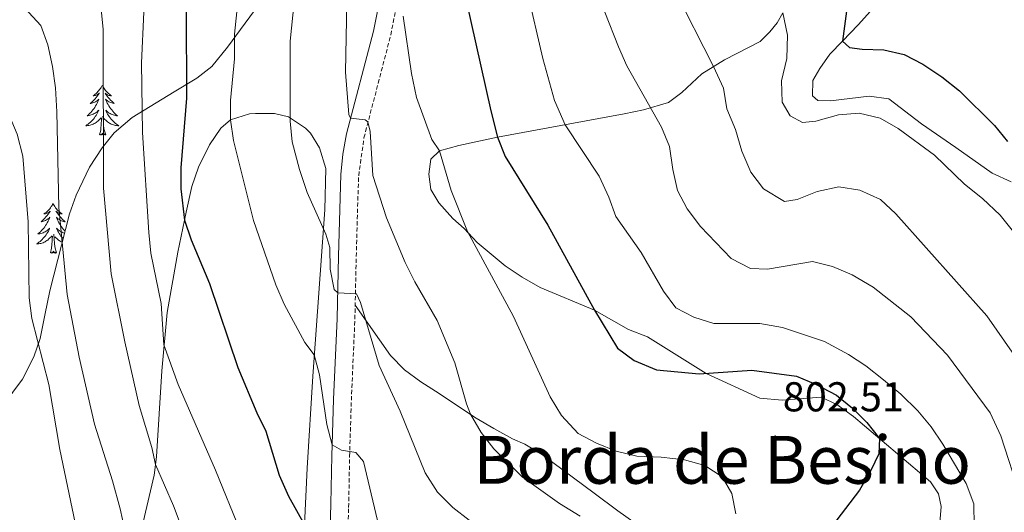
# Model space of a CAD drawing. Units: metres. Extents: x 627031 to 631541, y 4729206 to 4732259.
# Drawn here: x 629202 to 629439, y 4731291 to 4731409 of the extents above; entities that cross this region are included whole.
import ezdxf
from ezdxf.enums import TextEntityAlignment as Align

# ---------------------------------------------------------------- set-up
doc = ezdxf.new("R2010")
doc.units = ezdxf.units.M
doc.header["$MEASUREMENT"] = 0
doc.linetypes.add('TRAZOSX2', pattern=[1.5, 1, -0.5])
for name, color, linetype, lineweight in [('Carátula', 7, 'Continuous', 5), ('Level 21', 19, 'Continuous', 0), ('Level 35', 92, 'Continuous', 0), ('Level 36', 19, 'Continuous', 40), ('Level 4', 36, 'Continuous', 30), ('Level 41', 19, 'Continuous', 0), ('Level 45', 19, 'Continuous', 0), ('Level 5', 36, 'Continuous', 0), ('Level 7', 1, 'Continuous', 0)]:
    doc.layers.add(name, color=color, linetype=linetype, lineweight=lineweight)
doc.styles.add('Arial', font='ARIAL.TTF', dxfattribs={"height": 0.2})

# ---------------------------------------------------------------- blocks, each defined once
blk = doc.blocks.new('5PATER')
at = {"layer": 'Carátula', "linetype": 'Continuous', "lineweight": 5}
h = blk.add_hatch(color=250, dxfattribs=at)
edge = h.paths.add_edge_path()
edge.add_ellipse((0, 0), major_axis=(-1.33, -1.34), ratio=0.999422, start_angle=0, end_angle=360)

msp = doc.modelspace()

# ---------------------------------------------------------------- linework, layer by layer
at = {"layer": 'Level 21', "color": 19, "linetype": 'TRAZOSX2', "lineweight": 0}
msp.add_polyline3d([(629280.79, 4731277.19, 823.92), (629281.27, 4731292.03, 821.81), (629281.5, 4731304.26, 820.52), (629281.92, 4731317.75, 818.39), (629282.77, 4731337.27, 816.09), (629283.09, 4731352.28, 813.54), (629283.52, 4731367.26, 812.82), (629283.68, 4731371.7, 812.35), (629284.96, 4731380.83, 810.81), (629291.39, 4731405.51, 806.98), (629293.18, 4731414.61, 806.13), (629295.21, 4731425.35, 805.96), (629296.46, 4731429.65, 805.6), (629301.25, 4731439.84, 804.71), (629308.08, 4731453.17, 804.02), (629311.8, 4731461.36, 803.67), (629315.86, 4731476.15, 802.81), (629317.5, 4731483.94, 802.39), (629318.73, 4731494.94, 801.88), (629321.14, 4731508.81, 800.26), (629321.35, 4731519.07, 799.35), (629321.08, 4731527.51, 798.3), (629318.97, 4731537.69, 796.65), (629314.1, 4731555.01, 793.71)], dxfattribs=at)
at = {"layer": 'Level 21', "color": 19, "linetype": 'Continuous', "lineweight": 0}
msp.add_polyline3d([(629276.55, 4731278.06, 823.92), (629277.01, 4731292.89, 821.72), (629277.23, 4731304.37, 820.52), (629277.65, 4731317.91, 818.39), (629278.5, 4731337.41, 816.09), (629278.82, 4731352.39, 813.54), (629279.41, 4731371.98, 812.35), (629279.89, 4731376.89, 811.59), (629280.78, 4731381.76, 810.81), (629287.22, 4731406.46, 806.98), (629288.98, 4731415.42, 806.13)], dxfattribs=at)
at = {"layer": 'Level 35', "color": 92, "linetype": 'Continuous', "lineweight": 0, "ltscale": 0.5}
msp.add_polyline3d([(629259.54, 4731412.57, 820.26), (629252.1, 4731402.57, 824.26), (629248.33, 4731397.92, 827.07), (629244.76, 4731395.15, 829.12), (629239.27, 4731391.85, 831.36), (629229.23, 4731385.72, 834.38), (629224.87, 4731382.04, 835.75), (629221.99, 4731378.43, 837.65), (629218.98, 4731373.74, 839.52), (629215.71, 4731367.03, 842.22), (629214.13, 4731362.54, 843.74), (629209.37, 4731344.05, 849.37), (629208.17, 4731338.17, 851.15), (629207.05, 4731332.62, 853.54), (629205.56, 4731328.17, 855.25), (629202.86, 4731322.85, 857.2), (629198.15, 4731316.59, 859.41)], dxfattribs=at)
at = {"layer": 'Level 36', "color": 92, "linetype": 'Continuous', "lineweight": 0}
for points in [[(629222.01, 4731393.41), (629221.9, 4731393.19), (629221.75, 4731392.92), (629221.58, 4731392.65), (629221.39, 4731392.39), (629221.2, 4731392.15), (629220.99, 4731391.91), (629220.77, 4731391.68), (629220.55, 4731391.47), (629220.31, 4731391.26), (629220.05, 4731391.07), (629219.79, 4731390.89), (629219.99, 4731390.92), (629220.2, 4731390.95), (629220.39, 4731391.01), (629220.59, 4731391.08), (629220.78, 4731391.16), (629220.96, 4731391.26), (629221.13, 4731391.37), (629221.34, 4731391.57), (629221.3, 4731391.5), (629221.07, 4731391.15), (629220.83, 4731390.82), (629220.57, 4731390.49), (629220.3, 4731390.18), (629220.02, 4731389.87), (629219.73, 4731389.58), (629219.43, 4731389.29), (629219.11, 4731389.02), (629219.24, 4731389.05), (629219.48, 4731389.11), (629219.73, 4731389.18), (629219.96, 4731389.27), (629220.19, 4731389.37), (629220.41, 4731389.49), (629220.63, 4731389.62), (629220.84, 4731389.76), (629221.03, 4731389.92), (629221.22, 4731390.09), (629221.13, 4731389.87), (629220.98, 4731389.51), (629220.81, 4731389.15), (629220.62, 4731388.81), (629220.42, 4731388.47), (629220.21, 4731388.13), (629219.98, 4731387.81), (629219.74, 4731387.5), (629219.49, 4731387.2), (629219.23, 4731386.91), (629218.95, 4731386.63), (629218.67, 4731386.35), (629218.37, 4731386.1), (629218.57, 4731386.12), (629218.83, 4731386.17), (629219.1, 4731386.23), (629219.35, 4731386.31), (629219.61, 4731386.41), (629219.86, 4731386.51), (629220.1, 4731386.64), (629220.33, 4731386.77), (629220.56, 4731386.92), (629220.77, 4731387.09), (629220.98, 4731387.26), (629221.17, 4731387.45), (629221.03, 4731387.13)], [(629222.01, 4731393.41), (629222.12, 4731393.19), (629222.28, 4731392.92), (629222.45, 4731392.65), (629222.63, 4731392.39), (629222.82, 4731392.15), (629223.03, 4731391.91), (629223.25, 4731391.68), (629223.48, 4731391.47), (629223.72, 4731391.26), (629223.97, 4731391.07), (629224.23, 4731390.89), (629224.03, 4731390.92), (629223.83, 4731390.95), (629223.63, 4731391.01), (629223.43, 4731391.08), (629223.24, 4731391.16), (629223.06, 4731391.26), (629222.89, 4731391.37), (629222.68, 4731391.57), (629222.72, 4731391.5), (629222.95, 4731391.15), (629223.2, 4731390.82), (629223.45, 4731390.49), (629223.72, 4731390.18), (629224, 4731389.87), (629224.29, 4731389.58), (629224.6, 4731389.29), (629224.91, 4731389.02), (629224.79, 4731389.05), (629224.54, 4731389.11), (629224.3, 4731389.18), (629224.06, 4731389.27), (629223.83, 4731389.37), (629223.61, 4731389.49), (629223.39, 4731389.62), (629223.18, 4731389.76), (629222.99, 4731389.92), (629222.8, 4731390.09), (629222.89, 4731389.87), (629223.04, 4731389.51), (629223.21, 4731389.15), (629223.4, 4731388.81), (629223.6, 4731388.47), (629223.81, 4731388.13), (629224.04, 4731387.81), (629224.28, 4731387.5), (629224.53, 4731387.2), (629224.79, 4731386.91), (629225.07, 4731386.63), (629225.35, 4731386.35), (629225.65, 4731386.1), (629225.46, 4731386.12), (629225.19, 4731386.17), (629224.93, 4731386.23), (629224.67, 4731386.31), (629224.41, 4731386.41), (629224.16, 4731386.51), (629223.92, 4731386.64), (629223.69, 4731386.77), (629223.46, 4731386.92), (629223.25, 4731387.09), (629223.04, 4731387.26), (629222.85, 4731387.45), (629222.99, 4731387.13)], [(629221.03, 4731387.13), (629220.88, 4731386.8), (629220.71, 4731386.49), (629220.53, 4731386.19), (629220.33, 4731385.89), (629220.12, 4731385.6), (629219.9, 4731385.32), (629219.66, 4731385.05), (629219.42, 4731384.8), (629219.16, 4731384.55), (629218.89, 4731384.32), (629218.61, 4731384.09), (629218.32, 4731383.89), (629218.03, 4731383.69), (629218.3, 4731383.7), (629218.56, 4731383.73), (629218.82, 4731383.77), (629219.08, 4731383.83), (629219.33, 4731383.9), (629219.59, 4731383.99), (629219.83, 4731384.09), (629220.07, 4731384.21), (629220.3, 4731384.34), (629220.52, 4731384.48), (629220.73, 4731384.64), (629220.93, 4731384.81), (629221.78, 4731385.61)], [(629222.99, 4731387.13), (629223.14, 4731386.8), (629223.31, 4731386.49), (629223.49, 4731386.19), (629223.69, 4731385.89), (629223.9, 4731385.6), (629224.13, 4731385.32), (629224.36, 4731385.05), (629224.61, 4731384.8), (629224.86, 4731384.55), (629225.13, 4731384.32), (629225.41, 4731384.09), (629225.7, 4731383.89), (629225.99, 4731383.69), (629225.73, 4731383.7), (629225.46, 4731383.73), (629225.2, 4731383.77), (629224.94, 4731383.83), (629224.69, 4731383.9), (629224.44, 4731383.99), (629224.19, 4731384.09), (629223.95, 4731384.21), (629223.73, 4731384.34), (629223.5, 4731384.48), (629223.29, 4731384.64), (629223.09, 4731384.81), (629222.43, 4731385.43)], [(629221.39, 4731381.56), (629221.64, 4731382.68), (629221.75, 4731384.42), (629221.8, 4731384.85), (629221.86, 4731385.57)], [(629222.86, 4731381.56), (629222.43, 4731383), (629222.34, 4731383.9), (629222.3, 4731384.85), (629222.19, 4731386.02)], [(629222.86, 4731381.56), (629222.69, 4731381.49), (629222.67, 4731381.73), (629222.48, 4731381.51), (629222.36, 4731381.71), (629222.24, 4731381.6), (629221.97, 4731381.55), (629222.16, 4731381.94), (629221.78, 4731381.56), (629221.59, 4731381.51), (629221.55, 4731381.67), (629221.39, 4731381.56)], [(629210.19, 4731365.03), (629210.08, 4731364.81), (629209.93, 4731364.53), (629209.76, 4731364.27), (629209.58, 4731364.01), (629209.38, 4731363.76), (629209.18, 4731363.52), (629208.96, 4731363.3), (629208.73, 4731363.08), (629208.49, 4731362.88), (629208.24, 4731362.69), (629207.98, 4731362.51), (629208.17, 4731362.53), (629208.38, 4731362.57), (629208.58, 4731362.62), (629208.77, 4731362.69), (629208.96, 4731362.78), (629209.14, 4731362.88), (629209.32, 4731362.99), (629209.52, 4731363.18), (629209.48, 4731363.11), (629209.25, 4731362.77), (629209.01, 4731362.43), (629208.75, 4731362.11), (629208.48, 4731361.79), (629208.2, 4731361.49), (629207.91, 4731361.19), (629207.61, 4731360.91), (629207.29, 4731360.64), (629207.42, 4731360.66), (629207.67, 4731360.72), (629207.91, 4731360.79), (629208.14, 4731360.88), (629208.37, 4731360.98), (629208.6, 4731361.1), (629208.81, 4731361.23), (629209.02, 4731361.38), (629209.22, 4731361.53), (629209.4, 4731361.71), (629209.32, 4731361.48), (629209.16, 4731361.12), (629208.99, 4731360.77), (629208.8, 4731360.42), (629208.6, 4731360.08), (629208.39, 4731359.75), (629208.17, 4731359.43), (629207.93, 4731359.12), (629207.67, 4731358.81), (629207.41, 4731358.52), (629207.14, 4731358.24), (629206.85, 4731357.97), (629206.55, 4731357.71), (629206.75, 4731357.74), (629207.01, 4731357.78), (629207.28, 4731357.85), (629207.54, 4731357.93), (629207.79, 4731358.02), (629208.04, 4731358.13), (629208.28, 4731358.25), (629208.51, 4731358.39), (629208.74, 4731358.54), (629208.96, 4731358.7), (629209.16, 4731358.88), (629209.36, 4731359.07), (629209.22, 4731358.74)], [(629210.19, 4731365.03), (629210.3, 4731364.81), (629210.46, 4731364.53), (629210.63, 4731364.27), (629210.81, 4731364.01), (629211, 4731363.76), (629211.21, 4731363.52), (629211.43, 4731363.3), (629211.66, 4731363.08), (629211.9, 4731362.88), (629212.15, 4731362.69), (629212.41, 4731362.51), (629212.21, 4731362.53), (629212.01, 4731362.57), (629211.81, 4731362.62), (629211.61, 4731362.69), (629211.43, 4731362.78), (629211.24, 4731362.88), (629211.07, 4731362.99), (629210.87, 4731363.18), (629210.91, 4731363.11), (629211.14, 4731362.77), (629211.38, 4731362.43), (629211.63, 4731362.11), (629211.9, 4731361.79), (629212.18, 4731361.49), (629212.47, 4731361.19), (629212.78, 4731360.91), (629213.09, 4731360.64), (629212.97, 4731360.66), (629212.72, 4731360.72), (629212.48, 4731360.79), (629212.24, 4731360.88), (629212.01, 4731360.98), (629211.79, 4731361.1), (629211.57, 4731361.23), (629211.37, 4731361.38), (629211.17, 4731361.53), (629210.98, 4731361.71), (629211.07, 4731361.48), (629211.23, 4731361.12), (629211.4, 4731360.77), (629211.58, 4731360.42), (629211.78, 4731360.08), (629211.99, 4731359.75), (629212.22, 4731359.43), (629212.46, 4731359.12), (629212.71, 4731358.81), (629212.97, 4731358.52), (629213.07, 4731358.43)], [(629209.22, 4731358.74), (629209.06, 4731358.42), (629208.89, 4731358.11), (629208.71, 4731357.8), (629208.51, 4731357.5), (629208.3, 4731357.21), (629208.08, 4731356.94), (629207.84, 4731356.67), (629207.6, 4731356.41), (629207.34, 4731356.17), (629207.07, 4731355.93), (629206.79, 4731355.71), (629206.5, 4731355.5), (629206.21, 4731355.31), (629206.48, 4731355.32), (629206.74, 4731355.34), (629207, 4731355.39), (629207.26, 4731355.44), (629207.52, 4731355.51), (629207.77, 4731355.6), (629208.01, 4731355.7), (629208.25, 4731355.82), (629208.48, 4731355.95), (629208.7, 4731356.1), (629208.91, 4731356.25), (629209.12, 4731356.42), (629209.97, 4731357.22)], [(629212.93, 4731357.9), (629212.85, 4731357.93), (629212.59, 4731358.02), (629212.35, 4731358.13), (629212.11, 4731358.25), (629211.87, 4731358.39), (629211.65, 4731358.54), (629211.43, 4731358.7), (629211.22, 4731358.88), (629211.03, 4731359.07), (629211.17, 4731358.74), (629211.33, 4731358.42), (629211.49, 4731358.11), (629211.68, 4731357.8), (629211.87, 4731357.5), (629212.08, 4731357.21), (629212.31, 4731356.94), (629212.54, 4731356.67), (629212.6, 4731356.61)], [(629209.57, 4731353.17), (629209.82, 4731354.29), (629209.93, 4731356.03), (629209.98, 4731356.47), (629210.04, 4731357.19)], [(629211.04, 4731353.17), (629210.61, 4731354.61), (629210.52, 4731355.52), (629210.48, 4731356.47), (629210.38, 4731357.63)], [(629212.37, 4731355.71), (629212.14, 4731355.82), (629211.91, 4731355.95), (629211.69, 4731356.1), (629211.47, 4731356.25), (629211.27, 4731356.42), (629210.61, 4731357.04)], [(629211.04, 4731353.17), (629210.87, 4731353.11), (629210.85, 4731353.35), (629210.66, 4731353.12), (629210.54, 4731353.33), (629210.42, 4731353.22), (629210.15, 4731353.16), (629210.35, 4731353.56), (629209.96, 4731353.18), (629209.77, 4731353.12), (629209.73, 4731353.29), (629209.57, 4731353.17)]]:
    msp.add_lwpolyline(points, dxfattribs=at)
for points in [[(629440.56, 4731370.21, 776.06), (629436.06, 4731372.29, 776.97), (629427.26, 4731378.45, 778.76), (629419.05, 4731384.16, 778.84), (629411.14, 4731390.18, 777.99), (629406.45, 4731390.8, 777.99), (629397.11, 4731389.66, 777.65), (629394.13, 4731389.79, 777.65), (629392.84, 4731390.88, 777.65), (629392.87, 4731394.54, 776.8), (629394.62, 4731397.46, 776.12), (629396.96, 4731400.89, 775.86), (629400.07, 4731404, 774.67), (629403.77, 4731407.96, 773.7), (629421.35, 4731427.48, 769.63)], [(629385.68, 4731410.87, 779.61), (629384.35, 4731408.47, 780.12), (629382.59, 4731406.24, 781.14), (629380.24, 4731403.91, 781.74), (629371.62, 4731399.54, 784.89), (629366.21, 4731396.15, 785.48), (629361.42, 4731391.67, 786.08), (629358.22, 4731389.33, 787.18), (629352.19, 4731387.5, 789.54), (629347.53, 4731386.55, 791.18), (629317.08, 4731380.94, 800.25), (629307.75, 4731378.95, 803.23), (629303.13, 4731377.72, 804.72), (629301.03, 4731375.65, 805.31), (629300.57, 4731372.07, 805.4), (629301.04, 4731368.41, 805.4), (629302.95, 4731365.21, 805.23), (629306.32, 4731361.42, 805.06), (629309.07, 4731358.99, 805.06)], [(629230.98, 4731284.69, 838.08), (629234.5, 4731299.79, 835.55), (629235.07, 4731304.13, 834.81), (629236.33, 4731324.82, 831.22), (629237.6, 4731338.8, 829.11), (629240.22, 4731353.3, 826.3), (629242.21, 4731362.96, 824.78), (629243.59, 4731369.09, 823.75), (629245.15, 4731373.73, 822.8), (629247.81, 4731379.1, 821.62), (629250.52, 4731383.16, 820.73), (629252.83, 4731385.13, 820.18), (629257.42, 4731386.54, 818.61), (629258.86, 4731386.65, 818.05), (629263.43, 4731386.65, 816), (629266.78, 4731385.82, 814.64), (629270.9, 4731383.13, 813.91), (629272.11, 4731381.89, 813.88), (629274.29, 4731378.43, 813.88), (629275.8, 4731373.42, 813.88), (629275.53, 4731363.51, 814.62), (629272.62, 4731323.57, 820.72), (629271.3, 4731301.44, 823.11), (629270.69, 4731287.82, 825.11)], [(629309.07, 4731358.99, 805.06), (629312.18, 4731355.62, 804.97), (629318.89, 4731350.04, 803.68), (629323, 4731347.29, 802.91), (629327.3, 4731344.84, 802.16), (629340.39, 4731339.39, 800.04), (629348.54, 4731334.73, 798.76), (629353.16, 4731333, 798.67), (629367.23, 4731324.17, 799.86), (629380.16, 4731318.29, 801.31), (629385.53, 4731317.76, 801.4), (629394.88, 4731318.48, 801.4), (629398.65, 4731316.75, 801.27), (629402.7, 4731313.87, 800.86), (629421.19, 4731298.14, 798.42), (629423.1, 4731295.27, 798.16), (629423.73, 4731292.21, 797.65), (629423.23, 4731285.31, 796.97)], [(629354.7, 4731285.46, 808.9), (629350.42, 4731288.03, 808.97), (629346.04, 4731291.21, 808.88), (629340.28, 4731295.47, 807.78), (629327.9, 4731304.61, 807.71), (629323.62, 4731307.17, 807.86), (629320.71, 4731308.5, 808.2), (629316.16, 4731310.99, 809.14), (629311.96, 4731313.49, 809.57), (629302.17, 4731319.92, 810.59), (629298.62, 4731322.21, 811.44), (629294.67, 4731325.03, 812.99), (629291.34, 4731328.54, 814.08), (629282.84, 4731340.6, 815.52)]]:
    msp.add_polyline3d(points, dxfattribs=at)
at = {"layer": 'Level 4', "color": 36, "linetype": 'Continuous', "lineweight": 30}
for points in [[(629305.98, 4731429.59, 800), (629315.47, 4731387.29, 800), (629317.08, 4731380.94, 800), (629318.91, 4731376.29, 800), (629329.2, 4731359.85, 800), (629340.39, 4731339.39, 800), (629345.96, 4731330.27, 800), (629349.95, 4731327.27, 800), (629355.29, 4731325.08, 800), (629365.6, 4731324.13, 800), (629378.25, 4731324.99, 800), (629388.96, 4731323.56, 800), (629393.57, 4731321.63, 800), (629398.62, 4731318.99, 800), (629402.47, 4731315.83, 800), (629405.85, 4731312.41, 800), (629408.96, 4731308.54, 800), (629408.8, 4731304.87, 800), (629406.88, 4731300.89, 800), (629404.15, 4731296.16, 800), (629391.7, 4731279.86, 800)], [(629401.5, 4731414.95, 775), (629400.07, 4731404, 775), (629401.72, 4731402.52, 775), (629404.79, 4731402.08, 775), (629409.97, 4731401.95, 775), (629414.84, 4731400.81, 775), (629419.34, 4731398.52, 775), (629423.9, 4731395.47, 775), (629428.21, 4731392.08, 775), (629436.56, 4731383.77, 775), (629439.71, 4731379.9, 775)], [(629242.19, 4731411.35, 825), (629242.27, 4731390.31, 825), (629240.92, 4731373.59, 825), (629240.9, 4731368.58, 825), (629241.82, 4731361.05, 825), (629243.43, 4731356.32, 825), (629247.8, 4731345.81, 825), (629254.62, 4731325.59, 825), (629259.16, 4731314.77, 825), (629261.39, 4731310.29, 825), (629264.6, 4731299.73, 825), (629266.78, 4731294.72, 825), (629270.69, 4731287.82, 825)]]:
    msp.add_polyline3d(points, dxfattribs=at)
at = {"layer": 'Level 5', "color": 36, "linetype": 'Continuous', "lineweight": 0}
for points in [[(629202.08, 4731466.98, 830), (629208.78, 4731467.06, 830), (629214.17, 4731465.9, 830), (629219.79, 4731463.18, 830), (629224.46, 4731460.04, 830), (629228.47, 4731455.67, 830), (629230.94, 4731451.31, 830), (629232.04, 4731445.32, 830), (629232.6, 4731423.21, 830), (629231.46, 4731398.84, 830), (629231.71, 4731382.08, 830), (629233.2, 4731358.09, 830), (629233.7, 4731353.11, 830), (629236.15, 4731341.04, 830), (629236.85, 4731331.06, 830), (629240.27, 4731321.52, 830), (629249.26, 4731300.95, 830), (629255.3, 4731286.25, 830)], [(629178.19, 4731435.6, 835), (629187.94, 4731438.69, 835), (629194, 4731439.62, 835), (629199.31, 4731439.55, 835), (629204.26, 4731438.84, 835), (629209.3, 4731436.78, 835), (629213.69, 4731433.55, 835), (629216.94, 4731429.38, 835), (629219.79, 4731424.21, 835), (629221.01, 4731418.86, 835), (629222.2, 4731406.89, 835), (629222.35, 4731368.73, 835), (629224.17, 4731348.09, 835), (629227.41, 4731331.79, 835), (629230.93, 4731316.52, 835), (629233.92, 4731306.41, 835), (629234.83, 4731302.31, 835), (629239.18, 4731292.41, 835), (629247.08, 4731271.29, 835)], [(629269.9, 4731430.59, 815), (629267.2, 4731403.99, 815), (629267.23, 4731384.81, 815), (629267.65, 4731379.83, 815), (629269.49, 4731373.2, 815), (629271.26, 4731367.7, 815), (629275.75, 4731357.68, 815), (629276.77, 4731354.46, 815), (629276.79, 4731349.25, 815), (629277.75, 4731344.37, 815), (629278.63, 4731343.53, 815), (629283.19, 4731343.31, 815), (629284.11, 4731341.21, 815), (629288.64, 4731326.07, 815), (629293.63, 4731315.12, 815), (629299.67, 4731300.32, 815), (629302.67, 4731295.7, 815), (629306.33, 4731292, 815), (629310.27, 4731288.93, 815)], [(629255.48, 4731421.87, 820), (629253.85, 4731405.71, 820), (629253.79, 4731399.79, 820), (629252.85, 4731389.8, 820), (629252.83, 4731385.13, 820), (629253.59, 4731380.19, 820), (629258.39, 4731360.96, 820), (629263.74, 4731345.49, 820), (629265.75, 4731340.85, 820), (629270.75, 4731331.64, 820), (629273, 4731328.69, 820), (629274.26, 4731323.84, 820), (629276, 4731311.91, 820), (629277.27, 4731307.08, 820), (629279.57, 4731305.75, 820), (629282.98, 4731305.18, 820), (629284.85, 4731303.03, 820), (629288.17, 4731288.84, 820)], [(629339.59, 4731419.39, 790), (629346.2, 4731402.66, 790), (629348.19, 4731398.07, 790), (629356.49, 4731383.36, 790), (629358.45, 4731378.76, 790), (629359.21, 4731373.18, 790), (629360.36, 4731368.15, 790), (629362.7, 4731363.74, 790), (629365.85, 4731359.48, 790), (629373.3, 4731351.78, 790), (629377.9, 4731349.39, 790), (629381.98, 4731349.23, 790)], [(629280.9, 4731417.54, 810), (629280.54, 4731396.55, 810), (629281.33, 4731386.43, 810), (629281.75, 4731385.5, 810), (629285.23, 4731385.13, 810), (629285.92, 4731384.67, 810), (629286.43, 4731382.29, 810), (629287.11, 4731371.75, 810), (629290.4, 4731361.6, 810), (629294.87, 4731350.87, 810), (629297.17, 4731346.21, 810), (629302.54, 4731336.88, 810), (629306.82, 4731326.72, 810), (629309.58, 4731316.93, 810), (629310.61, 4731314.38, 810), (629313.11, 4731310.03, 810), (629316.22, 4731306.11, 810), (629322.98, 4731299.35, 810), (629331.99, 4731292.97, 810), (629336.93, 4731289.93, 810)], [(629198.89, 4731414.86, 840), (629203.43, 4731411.99, 840), (629207.22, 4731407.82, 840), (629208.92, 4731403.11, 840), (629210.05, 4731397.92, 840), (629210.77, 4731392.83, 840), (629211.09, 4731387.08, 840), (629211.54, 4731364.03, 840), (629213.58, 4731343.15, 840), (629216.46, 4731328.11, 840), (629220.11, 4731312.05, 840), (629224.51, 4731298.42, 840), (629226.36, 4731291.64, 840), (629227.45, 4731286.54, 840)], [(629324.21, 4731416.15, 795), (629327.96, 4731399.86, 795), (629330.74, 4731389.76, 795), (629333.35, 4731383.94, 795), (629341.54, 4731371.58, 795), (629343.86, 4731366.57, 795), (629345.55, 4731361.87, 795), (629351.59, 4731353.26, 795), (629356.95, 4731343.93, 795), (629359.99, 4731339.96, 795), (629364.31, 4731337.7, 795), (629369.09, 4731336.2, 795), (629380.13, 4731336.2, 795), (629385.59, 4731335.25, 795), (629395.73, 4731331.85, 795), (629401.47, 4731328.72, 795), (629405.68, 4731326.01, 795), (629409.86, 4731322.7, 795), (629414.05, 4731319.21, 795), (629418.13, 4731315.18, 795), (629421.36, 4731311.36, 795), (629424.2, 4731307.21, 795), (629429.79, 4731297.76, 795), (629431.62, 4731292.88, 795), (629431.69, 4731287.57, 795)], [(629359.6, 4731416.48, 785), (629369.05, 4731397.94, 785), (629371.44, 4731392.73, 785), (629372.21, 4731387.78, 785), (629374.31, 4731382.83, 785), (629375.85, 4731377.6, 785), (629378.03, 4731372.52, 785), (629381.05, 4731368.56, 785), (629386.09, 4731365.54, 785), (629389.15, 4731365.99, 785), (629393.96, 4731367.89, 785)], [(629294.41, 4731410.02, 805), (629296.39, 4731396.26, 805), (629297.57, 4731390.53, 805), (629301.31, 4731380.44, 805), (629303.13, 4731377.72, 805), (629305.94, 4731368.12, 805), (629309.83, 4731358.33, 805), (629320.88, 4731337.9, 805), (629329.71, 4731318.61, 805), (629332.49, 4731314.09, 805), (629336.43, 4731309.78, 805), (629340.85, 4731307.43, 805), (629345.59, 4731305.53, 805), (629350.61, 4731304.29, 805), (629356.39, 4731304.11, 805), (629362.05, 4731303.44, 805), (629366.9, 4731302.07, 805), (629371.08, 4731299.35, 805), (629373.45, 4731295.35, 805), (629374.37, 4731290.43, 805)], [(629385.68, 4731410.87, 780), (629386.84, 4731405.51, 780), (629386.64, 4731399.86, 780), (629385.35, 4731394.46, 780), (629385.55, 4731389.36, 780), (629387.43, 4731386.11, 780), (629390.45, 4731384.52, 780), (629393.65, 4731384.83, 780), (629399.07, 4731386.33, 780), (629404.06, 4731386.74, 780), (629409.09, 4731385.51, 780), (629413.43, 4731383.02, 780), (629422.15, 4731376.62, 780), (629429.38, 4731369.71, 780), (629433.72, 4731366.22, 780), (629437.92, 4731362.26, 780), (629444.43, 4731354.1, 780)], [(629172.1, 4731397.19, 845), (629183.4, 4731396.86, 845), (629188.28, 4731395.78, 845), (629193.46, 4731393.52, 845), (629197.35, 4731390.38, 845), (629199.61, 4731386.25, 845), (629201.57, 4731381.65, 845), (629202.92, 4731376.38, 845), (629204.19, 4731360.61, 845), (629204.47, 4731342.39, 845), (629205.07, 4731337.43, 845), (629209.16, 4731321.55, 845), (629211.82, 4731305.93, 845), (629218.45, 4731274.13, 845)], [(629393.96, 4731367.89, 785), (629399.18, 4731369.05, 785), (629404.17, 4731368.23, 785), (629409.16, 4731365.98, 785), (629412.89, 4731362.55, 785), (629434.72, 4731338.05, 785), (629441.38, 4731328.47, 785)], [(629381.98, 4731349.23, 790), (629392.79, 4731351.08, 790), (629397.64, 4731349.9, 790), (629402.36, 4731347.86, 790), (629407.4, 4731344.9, 790), (629416.5, 4731337.78, 790), (629425.28, 4731328.62, 790), (629435.53, 4731314.72, 790), (629438.13, 4731309.18, 790), (629442.88, 4731294.6, 790)]]:
    msp.add_polyline3d(points, dxfattribs=at)

# ---------------------------------------------------------------- block references
at = {"layer": 'Level 7', "color": 19, "linetype": 'Continuous', "lineweight": 0, "xscale": 0.09999983015004542, "yscale": 0.09999983015004542}
msp.add_blockref('5PATER', (629383.84, 4731309.15, 802.51), dxfattribs=at)

# ---------------------------------------------------------------- texts
at = {"layer": 'Level 41', "color": 19, "linetype": 'Continuous', "lineweight": 0, "style": 'Arial'}
msp.add_text('802.51', height=7, dxfattribs=at).set_placement((629385.67, 4731312.9, 802.51), align=Align.BOTTOM_LEFT)
at = {"layer": 'Level 45', "color": 19, "linetype": 'Continuous', "lineweight": 0, "style": 'Arial'}
msp.add_text('Borda de Besino', height=11.5, dxfattribs=at).set_placement((629371.11, 4731303.45, 805.86), align=Align.MIDDLE_CENTER)

doc.saveas('drawing.dxf')
